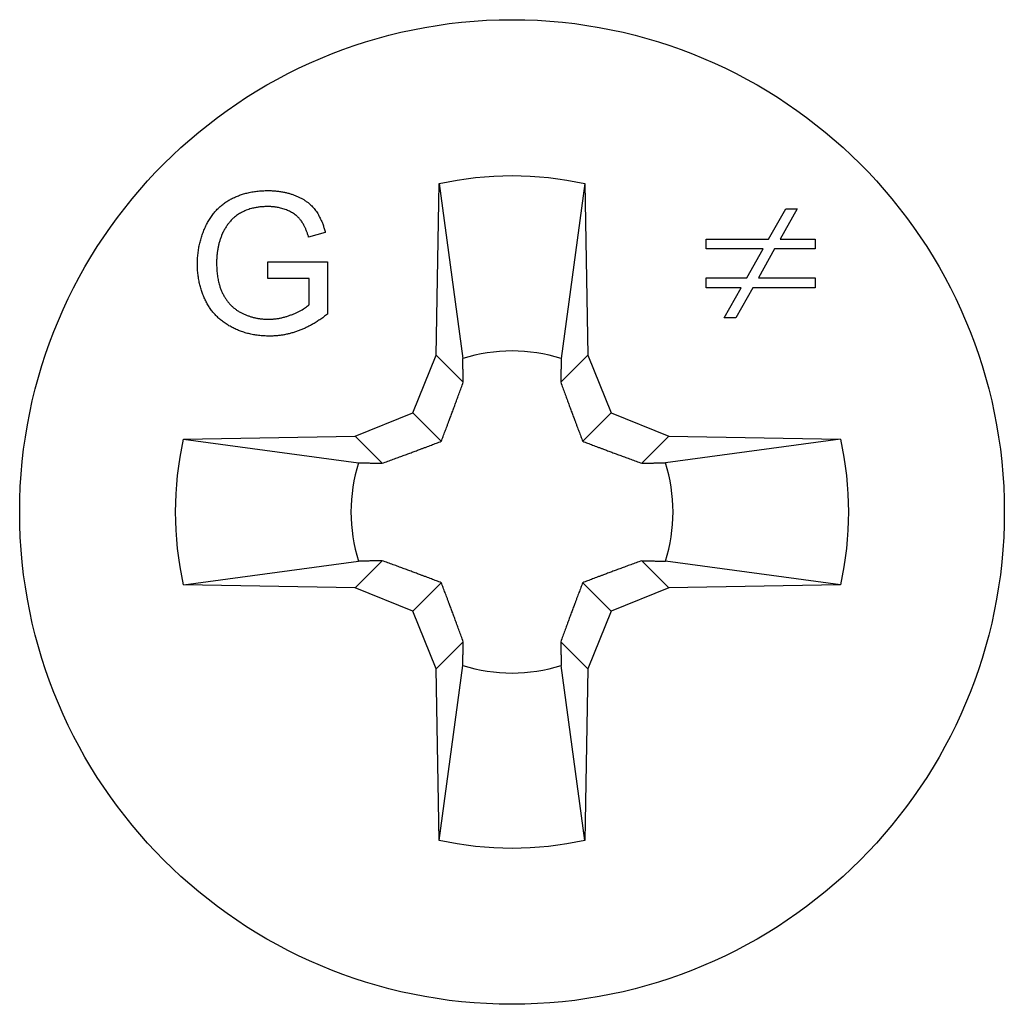
# Model space of a CAD drawing. Units: millimetres. Extents: x -9 to 25, y -151 to 0.
# Drawn here: x -4 to 4, y -95 to -88 of the extents above; entities that cross this region are included whole.
import ezdxf

# ---------------------------------------------------------------- set-up
doc = ezdxf.new("R2010")
doc.units = ezdxf.units.MM

# ---------------------------------------------------------------- blocks, each defined once
blk = doc.blocks.new('TTFA448X75PH2-Top')
at = {"layer": ''}
for p, q in [((-0.5386, 1.1149), (-0.5173, 2.3348)), ((-0.5173, 2.3348), (-0.35, 1.0902)), ((0.5173, 2.3348), (0.35, 1.0902)), ((0.5173, 2.3348), (0.5386, 1.1149)), ((1.8247, 1.9403), (1.9457, 2.1553)), ((2.0279, 2.1553), (1.9069, 1.9403)), ((1.9457, 2.1553), (2.0279, 2.1553)), ((-1.3272, 1.9877), (-1.4461, 1.9549)), ((1.3802, 1.8698), (1.3802, 1.9403)), ((1.3802, 1.9403), (1.8247, 1.9403)), ((1.9069, 1.9403), (2.1544, 1.9403)), ((2.1544, 1.9403), (2.1544, 1.8698)), ((1.7849, 1.8698), (1.3802, 1.8698)), ((1.6693, 1.6648), (1.7849, 1.8698)), ((1.8671, 1.8698), (1.7533, 1.6648)), ((2.1544, 1.8698), (1.8671, 1.8698)), ((-1.735, 1.7773), (-1.312, 1.7773)), ((-1.735, 1.6592), (-1.735, 1.7773)), ((-1.312, 1.7773), (-1.312, 1.4069)), ((-1.4415, 1.6592), (-1.735, 1.6592)), ((-1.4415, 1.4739), (-1.4415, 1.6592)), ((1.3802, 1.5943), (1.3802, 1.6648)), ((1.3802, 1.6648), (1.6693, 1.6648)), ((1.7533, 1.6648), (2.1544, 1.6648)), ((2.1544, 1.6648), (2.1544, 1.5943)), ((1.6296, 1.5943), (1.3802, 1.5943)), ((1.5094, 1.3802), (1.6296, 1.5943)), ((1.7118, 1.5943), (1.5907, 1.3802)), ((2.1544, 1.5943), (1.7118, 1.5943)), ((1.5907, 1.3802), (1.5094, 1.3802)), ((-0.7055, 0.7055), (-0.5386, 1.1149)), ((-0.5386, 1.1149), (-0.3465, 0.9228)), ((0.5386, 1.1149), (0.3465, 0.9228)), ((0.5386, 1.1149), (0.7055, 0.7055)), ((-1.1149, 0.5386), (-0.7055, 0.7055)), ((-0.7055, 0.7055), (-0.5026, 0.5026)), ((0.7055, 0.7055), (0.5026, 0.5026)), ((0.7055, 0.7055), (1.1149, 0.5386)), ((-2.3348, 0.5173), (-1.1149, 0.5386)), ((-2.3348, 0.5173), (-1.0902, 0.35)), ((-1.1149, 0.5386), (-0.9228, 0.3465)), ((1.1149, 0.5386), (0.9228, 0.3465)), ((2.3348, 0.5173), (1.0902, 0.35)), ((1.1149, 0.5386), (2.3348, 0.5173)), ((-1.1149, -0.5386), (-0.9228, -0.3465)), ((1.1149, -0.5386), (0.9228, -0.3465)), ((2.3348, -0.5173), (1.0902, -0.35)), ((-2.3348, -0.5173), (-1.0902, -0.35)), ((-1.1149, -0.5386), (-2.3348, -0.5173)), ((-0.7055, -0.7055), (-1.1149, -0.5386)), ((-0.7055, -0.7055), (-0.5026, -0.5026)), ((0.7055, -0.7055), (0.5026, -0.5026)), ((1.1149, -0.5386), (0.7055, -0.7055)), ((2.3348, -0.5173), (1.1149, -0.5386)), ((-0.5386, -1.1149), (-0.7055, -0.7055)), ((0.7055, -0.7055), (0.5386, -1.1149)), ((-0.5386, -1.1149), (-0.3465, -0.9228)), ((0.5386, -1.1149), (0.3465, -0.9228)), ((-0.5173, -2.3348), (-0.5386, -1.1149)), ((-0.5173, -2.3348), (-0.35, -1.0902)), ((0.5173, -2.3348), (0.35, -1.0902)), ((0.5386, -1.1149), (0.5173, -2.3348))]:
    blk.add_line(p, q, dxfattribs=at)
blk.add_circle((0, 0), 3.5, dxfattribs=at)
for start, end in [(72.20111, 107.79889), (162.20111, 197.79889), (342.20111, 17.79889), (252.20111, 287.79889)]:
    blk.add_arc((0, 0), 1.145, start, end, dxfattribs=at)
for points, degree in [([(-0.5173, 2.3348), (-0.1779, 2.41), (0.1779, 2.41), (0.5173, 2.3348)], 3), ([(-2.2365, 1.7628), (-2.2365, 1.9092), (-2.1146, 2.1622), (-1.8851, 2.2849), (-1.7358, 2.2849)], 2), ([(-1.7358, 2.2849), (-1.6275, 2.2849), (-1.4522, 2.2148), (-1.3531, 2.089), (-1.3272, 1.9877)], 2), ([(-1.735, 2.1713), (-1.8257, 2.1713), (-1.9583, 2.1165), (-2.0391, 2.0258), (-2.062, 1.9724)], 2), ([(-1.4461, 1.9549), (-1.469, 2.0311), (-1.5353, 2.1188), (-1.6595, 2.1713), (-1.735, 2.1713)], 2), ([(-2.062, 1.9724), (-2.1001, 1.8794), (-2.1001, 1.7712)], 2), ([(-1.7258, 1.2506), (-1.8729, 1.2506), (-2.1138, 1.3771), (-2.2365, 1.6157), (-2.2365, 1.7628)], 2), ([(-2.1001, 1.7712), (-2.1001, 1.6378), (-2.0079, 1.4572), (-1.8318, 1.3703), (-1.7335, 1.3703)], 2), ([(-1.7335, 1.3703), (-1.6473, 1.3703), (-1.4835, 1.4366), (-1.4415, 1.4739)], 2), ([(-1.312, 1.4069), (-1.4095, 1.3291), (-1.6169, 1.2506), (-1.7258, 1.2506)], 2), ([(-2.3348, -0.5173), (-2.41, -0.1779), (-2.41, 0.1779), (-2.3348, 0.5173)], 3), ([(2.3348, 0.5173), (2.41, 0.1779), (2.41, -0.1779), (2.3348, -0.5173)], 3), ([(0.5173, -2.3348), (0.1779, -2.41), (-0.1779, -2.41), (-0.5173, -2.3348)], 3)]:
    blk.add_open_spline(points, degree=degree, dxfattribs=at)
for points, weights in [([(-0.3465, 0.9228), (-0.3481, 1.0002), (-0.35, 1.0902)], [2.87634292278, 2.72303086916, 2.56157633633]), ([(0.35, 1.0902), (0.3481, 1.0002), (0.3465, 0.9228)], [2.56157633641, 2.7230308692, 2.87634292278]), ([(-0.5026, 0.5026), (-0.4358, 0.6765), (-0.3465, 0.9228)], [3.08409005484, 2.91393722903, 2.54524238727]), ([(0.3465, 0.9228), (0.4358, 0.6765), (0.5026, 0.5026)], [2.54524238727, 2.91393722903, 3.08409005484]), ([(-0.9228, 0.3465), (-0.6765, 0.4358), (-0.5026, 0.5026)], [2.54524238727, 2.91393722903, 3.08409005484]), ([(0.5026, 0.5026), (0.6765, 0.4358), (0.9228, 0.3465)], [3.08409005484, 2.91393722903, 2.54524238727]), ([(0.9228, 0.3465), (1.0002, 0.3481), (1.0902, 0.35)], [2.87634292278, 2.72303086916, 2.56157633633]), ([(-1.0902, 0.35), (-1.0002, 0.3481), (-0.9228, 0.3465)], [1.15209427604, 1.13864124021, 1.1182235524]), ([(-0.9228, -0.3465), (-1.0002, -0.3481), (-1.0902, -0.35)], [2.87634292278, 2.72303086916, 2.56157633633]), ([(-0.5026, -0.5026), (-0.6765, -0.4358), (-0.9228, -0.3465)], [3.08409005484, 2.91393722903, 2.54524238727]), ([(0.9228, -0.3465), (0.6765, -0.4358), (0.5026, -0.5026)], [2.54524238727, 2.91393722903, 3.08409005484]), ([(0.9228, -0.3465), (1.0002, -0.3481), (1.0902, -0.35)], [2.87634292278, 2.72303086916, 2.56157633633]), ([(-0.3465, -0.9228), (-0.4358, -0.6765), (-0.5026, -0.5026)], [2.54524238727, 2.91393722903, 3.08409005484]), ([(0.5026, -0.5026), (0.4358, -0.6765), (0.3465, -0.9228)], [3.08409005484, 2.91393722903, 2.54524238727]), ([(-0.35, -1.0902), (-0.3481, -1.0002), (-0.3465, -0.9228)], [2.56157633641, 2.7230308692, 2.87634292277]), ([(0.3465, -0.9228), (0.3481, -1.0002), (0.35, -1.0902)], [2.87634292278, 2.72303086916, 2.56157633633])]:
    blk.add_rational_spline(points, weights, degree=2, dxfattribs=at)

msp = doc.modelspace()

# ---------------------------------------------------------------- block references
msp.add_blockref('TTFA448X75PH2-Top', (0, -91.8441))

doc.saveas('drawing.dxf')
